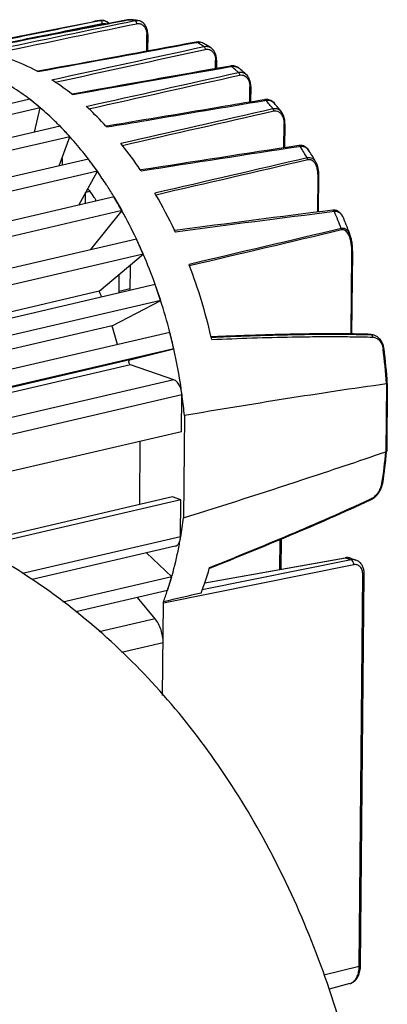
# Model space of a CAD drawing. Units: millimetres. Extents: x 25258 to 26568, y -9655 to -8765.
# Drawn here: x 26341 to 26385, y -9373 to -9257 of the extents above; entities that cross this region are included whole.
import ezdxf

# ---------------------------------------------------------------- set-up
doc = ezdxf.new("R2010")
doc.units = ezdxf.units.MM
doc.header["$LTSCALE"] = 20

msp = doc.modelspace()

# ---------------------------------------------------------------- linework, layer by layer
at = {"color": 7, "linetype": 'Continuous'}
for p, q in [((26346.458, -9257.83), (26349.779, -9257.171)), ((26346.465, -9257.87), (26349.797, -9257.202)), ((26346.544, -9258.266), (26350.867, -9257.399)), ((26350.893, -9257.534), (26346.743, -9258.339)), ((26349.779, -9257.171), (26349.791, -9257.169)), ((26349.779, -9257.171), (26349.792, -9257.169)), ((26349.797, -9257.202), (26350.616, -9257.038)), ((26350.181, -9257.101), (26350.204, -9257.098)), ((26350.616, -9257.038), (26350.693, -9257.025)), ((26350.693, -9257.025), (26350.693, -9257.025)), ((26353.855, -9256.96), (26350.893, -9257.534)), ((26353.855, -9256.96), (26353.886, -9256.958)), ((26353.855, -9256.96), (26353.855, -9256.96)), ((26353.856, -9256.964), (26353.886, -9256.958)), ((26353.886, -9256.958), (26354.215, -9256.939)), ((26353.908, -9257.215), (26354.722, -9257.046)), ((26354.215, -9256.939), (26354.216, -9256.939)), ((26354.722, -9257.046), (26355.09, -9257.029)), ((26355.09, -9257.029), (26355.095, -9257.03)), ((26339.889, -9259.132), (26346.458, -9257.83)), ((26346.743, -9258.339), (26346.565, -9258.374)), ((26356.145, -9260.66), (26356.163, -9258.755)), ((26356.263, -9258.692), (26356.245, -9260.642)), ((26361.981, -9259.589), (26361.982, -9259.588)), ((26361.982, -9259.588), (26362.072, -9259.608)), ((26361.988, -9259.623), (26362.072, -9259.608)), ((26362.856, -9259.731), (26362.857, -9259.732)), ((26363.686, -9260.225), (26363.688, -9260.227)), ((26364.274, -9262.722), (26364.282, -9261.783)), ((26364.383, -9261.719), (26364.374, -9262.704)), ((26343.231, -9263.033), (26343.202, -9263.017)), ((26343.275, -9263.028), (26343.231, -9263.036)), ((26343.281, -9263.06), (26343.231, -9263.033)), ((26366.031, -9262.411), (26366.031, -9262.411)), ((26366.042, -9262.472), (26366.151, -9262.453)), ((26367.072, -9262.688), (26367.075, -9262.691)), ((26367.887, -9263.395), (26367.889, -9263.397)), ((26347.299, -9265.727), (26347.268, -9265.702)), ((26347.351, -9265.719), (26347.299, -9265.728)), ((26347.361, -9265.776), (26347.299, -9265.727)), ((26368.311, -9266.675), (26368.327, -9264.898)), ((26368.428, -9264.834), (26368.411, -9266.659)), ((26342.342, -9266.338), (26265.892, -9284.165)), ((26342.328, -9266.34), (26342.303, -9266.321)), ((26343.569, -9267.328), (26342.342, -9266.338)), ((26370.071, -9266.381), (26370.071, -9266.381)), ((26370.087, -9266.475), (26370.219, -9266.453)), ((26371.232, -9266.82), (26371.232, -9266.82)), ((26343.569, -9267.328), (26267.12, -9285.155)), ((26342.899, -9270.222), (26343.569, -9267.328)), ((26343.568, -9267.339), (26343.538, -9267.315)), ((26372.034, -9267.78), (26372.034, -9267.78)), ((26372.461, -9269.218), (26372.435, -9272.054)), ((26345.92, -9269.518), (26269.471, -9287.345)), ((26347.076, -9270.748), (26345.92, -9269.518)), ((26351.356, -9269.525), (26351.328, -9269.493)), ((26351.415, -9269.516), (26351.356, -9269.526)), ((26372.335, -9272.07), (26372.361, -9269.281)), ((26347.076, -9270.748), (26270.626, -9288.575)), ((26345.795, -9274.194), (26347.076, -9270.748)), ((26347.073, -9270.759), (26347.047, -9270.73)), ((26374.099, -9271.798), (26374.098, -9271.799)), ((26374.274, -9271.913), (26374.12, -9271.937)), ((26375.346, -9272.452), (26375.345, -9272.45)), ((26349.26, -9273.386), (26272.811, -9291.213)), ((26346.161, -9273.602), (26346.157, -9274.109)), ((26350.319, -9274.829), (26349.26, -9273.386)), ((26376.136, -9273.768), (26376.135, -9273.766)), ((26350.319, -9274.829), (26273.869, -9292.657)), ((26348.118, -9278.829), (26350.319, -9274.829)), ((26350.315, -9274.84), (26350.294, -9274.81)), ((26355.404, -9274.688), (26355.381, -9274.653)), ((26355.466, -9274.679), (26355.403, -9274.689)), ((26376.338, -9279.645), (26376.378, -9275.368)), ((26376.439, -9279.632), (26376.479, -9275.305)), ((26348.895, -9278.648), (26348.907, -9277.358)), ((26349.475, -9277.226), (26348.907, -9277.358)), ((26352.289, -9277.857), (26275.839, -9295.684)), ((26353.227, -9279.483), (26352.289, -9277.857)), ((26353.227, -9279.483), (26276.778, -9297.31)), ((26349.555, -9284.089), (26353.227, -9279.483)), ((26353.223, -9279.492), (26353.208, -9279.465)), ((26378.109, -9279.419), (26378.109, -9279.419)), ((26379.409, -9280.422), (26379.409, -9280.422)), ((26359.441, -9281.838), (26359.424, -9281.803)), ((26359.5, -9281.832), (26359.439, -9281.84)), ((26354.939, -9282.833), (26278.49, -9300.661)), ((26355.737, -9284.605), (26354.939, -9282.833)), ((26380.186, -9282.408), (26380.186, -9282.407)), ((26355.737, -9284.605), (26279.287, -9302.432)), ((26350.536, -9289.002), (26355.737, -9284.605)), ((26355.731, -9284.613), (26355.723, -9284.593)), ((26380.278, -9294.062), (26380.368, -9284.438)), ((26380.378, -9294.062), (26380.468, -9284.375)), ((26354.192, -9286.189), (26354.167, -9288.902)), ((26352.873, -9289.015), (26352.891, -9287.011)), ((26350.536, -9289.002), (26280.42, -9305.353)), ((26357.153, -9288.206), (26280.704, -9306.033)), ((26354.169, -9288.712), (26352.873, -9289.015)), ((26357.792, -9290.085), (26357.153, -9288.206)), ((26357.792, -9290.085), (26281.343, -9307.912)), ((26352.044, -9293.089), (26357.792, -9290.085)), ((26352.044, -9293.089), (26281.756, -9309.479)), ((26358.882, -9293.856), (26282.433, -9311.683)), ((26359.349, -9295.801), (26358.882, -9293.856)), ((26363.755, -9294.407), (26363.732, -9294.309)), ((26369.982, -9294.163), (26370.306, -9294.154)), ((26376.463, -9294.038), (26376.82, -9294.036)), ((26382.213, -9294.075), (26382.332, -9294.077)), ((26382.316, -9294.076), (26382.317, -9294.076)), ((26382.316, -9294.115), (26382.479, -9294.119)), ((26382.483, -9294.091), (26382.317, -9294.076)), ((26382.317, -9294.076), (26382.48, -9294.09)), ((26382.332, -9294.077), (26382.482, -9294.1)), ((26382.479, -9294.119), (26382.632, -9294.122)), ((26382.48, -9294.09), (26382.483, -9294.09)), ((26382.633, -9294.113), (26382.48, -9294.09)), ((26382.482, -9294.1), (26382.632, -9294.122)), ((26382.632, -9294.122), (26382.779, -9294.135)), ((26382.779, -9294.135), (26382.633, -9294.113)), ((26382.779, -9294.135), (26382.78, -9294.135)), ((26359.349, -9295.801), (26282.899, -9313.628)), ((26354.169, -9297.098), (26359.349, -9295.801)), ((26384.169, -9295.814), (26384.165, -9295.784)), ((26354.169, -9297.098), (26282.85, -9313.729)), ((26354.236, -9297.677), (26282.971, -9314.296)), ((26359.332, -9299.454), (26354.236, -9297.677)), ((26359.332, -9299.454), (26310.259, -9310.897)), ((26384.456, -9299.948), (26384.382, -9307.948)), ((26384.455, -9299.899), (26384.458, -9299.948)), ((26384.559, -9299.89), (26384.485, -9307.879)), ((26384.559, -9299.89), (26384.559, -9299.889)), ((26360.285, -9301.228), (26315.091, -9311.767)), ((26360.245, -9305.586), (26360.285, -9301.228)), ((26360.593, -9303.685), (26360.481, -9315.765)), ((26360.245, -9305.586), (26323.954, -9314.049)), ((26355.315, -9314.203), (26355.384, -9306.72)), ((26384.478, -9307.958), (26384.484, -9307.882)), ((26384.484, -9307.882), (26384.485, -9307.879)), ((26383.915, -9311.768), (26383.929, -9311.679)), ((26384.016, -9311.691), (26384.016, -9311.691)), ((26359.203, -9313.297), (26335.474, -9318.83)), ((26360.17, -9313.634), (26359.203, -9313.297)), ((26360.17, -9313.634), (26336.163, -9319.232)), ((26360.13, -9317.992), (26360.17, -9313.634)), ((26382.519, -9313.558), (26382.625, -9313.508)), ((26382.559, -9313.644), (26382.559, -9313.644)), ((26360.13, -9317.992), (26341.491, -9322.339)), ((26359.503, -9319.116), (26342.607, -9323.056)), ((26371.872, -9321.843), (26371.905, -9318.304)), ((26372.006, -9318.261), (26371.973, -9321.825)), ((26359.099, -9322.734), (26356.132, -9319.902)), ((26380.592, -9321.298), (26358.124, -9325.828)), ((26380.278, -9320.706), (26362.703, -9324.25)), ((26362.993, -9323.44), (26379.631, -9320.48)), ((26362.999, -9323.421), (26379.568, -9320.474)), ((26379.568, -9320.474), (26379.631, -9320.48)), ((26379.631, -9320.48), (26380.278, -9320.706)), ((26380.228, -9320.522), (26380.855, -9320.741)), ((26380.857, -9320.741), (26380.855, -9320.741)), ((26363.53, -9321.755), (26363.543, -9321.711)), ((26363.542, -9321.711), (26363.601, -9321.688)), ((26381.231, -9368.758), (26381.661, -9322.467)), ((26381.399, -9368.652), (26381.829, -9322.362)), ((26359.099, -9322.734), (26346.226, -9325.735)), ((26358.599, -9324.342), (26359.099, -9322.734)), ((26358.599, -9324.342), (26347.759, -9326.87)), ((26358.576, -9324.381), (26358.585, -9324.356)), ((26357.137, -9327.69), (26355.063, -9325.166)), ((26358.023, -9336.734), (26358.124, -9325.828)), ((26357.137, -9327.69), (26350.536, -9329.23)), ((26358.081, -9330.516), (26353.18, -9331.659)), ((26381.231, -9368.758), (26377.064, -9369.784)), ((26380.148, -9370.753), (26377.683, -9371.415))]:
    msp.add_line(p, q, dxfattribs=at)
for centre, radius, start, end in [((26352.813, -9273.219), 16.332, 98.70516, 100.66608), ((26352.573, -9272.006), 15.095, 99.11574, 100.61558), ((26352.582, -9272.062), 15.152, 97.45276, 99.02933), ((26352.82, -9273.265), 16.379, 97.735, 98.70544), ((26352.824, -9273.291), 16.405, 97.46249, 97.73517), ((26350.854, -9258.245), 1.23, 89.13068, 97.4868), ((26350.854, -9258.188), 1.173, 82.9501, 89.10343), ((26354.127, -9258.361), 1.428, 99.72875, 100.97498), ((26352.584, -9273.452), 16.545, 84.03576, 85.48678), ((26352.829, -9274.513), 17.629, 84.93265, 85.48651), ((26352.557, -9273.707), 16.801, 82.59937, 84.0356), ((26352.817, -9274.647), 17.763, 83.82574, 84.93191), ((26352.796, -9274.841), 17.959, 82.64567, 83.82552), ((26354.051, -9258.736), 2.112, 359.47428, 0.96076), ((26362.237, -9260.978), 1.412, 96.78726, 100.40686), ((26362.229, -9260.905), 1.339, 88.85949, 96.82043), ((26349.655, -9281.461), 25.135, 59.29709, 60.3951), ((26362.308, -9260.706), 1.12, 75.51129, 84.91276), ((26349.411, -9281.874), 25.615, 58.73534, 59.29875), ((26362.311, -9260.686), 1.1, 60.31228, 75.43663), ((26350.095, -9282.096), 25.749, 59.78629, 60.29193), ((26349.989, -9282.279), 25.961, 59.50945, 59.7866), ((26349.76, -9282.665), 26.41, 58.17029, 59.50639), ((26349.244, -9282.149), 25.936, 58.21893, 58.73544), ((26362.148, -9261.763), 2.135, 359.474, 0.94464), ((26366.266, -9263.733), 1.342, 93.55992, 100.06733), ((26345.516, -9287.246), 32.257, 48.71608, 50.22957), ((26344.916, -9287.935), 33.171, 48.30322, 48.72298), ((26366.377, -9263.504), 1.071, 61.01789, 62.44522), ((26346.216, -9287.555), 32.455, 49.58823, 50.01349), ((26345.669, -9288.192), 33.295, 48.1397, 49.58225), ((26330.234, -9286.984), 27.253, 56.71356, 57.37084), ((26328.953, -9288.864), 29.528, 51.66434, 56.63634), ((26324.727, -9289.331), 28.955, 52.6256, 57.62714), ((26365.966, -9264.876), 2.362, 359.47267, 0.80874), ((26323.669, -9290.736), 30.714, 51.93415, 52.58941), ((26322.864, -9291.751), 32.009, 49.7672, 51.91953), ((26339.321, -9293.396), 40.996, 39.29709, 41.08863), ((26339.757, -9293.915), 41.531, 38.99758, 40.72372), ((26325.688, -9292.799), 34.643, 47.19736, 47.69696), ((26323.761, -9294.814), 37.431, 42.56849, 47.12822), ((26371.166, -9268.707), 1.071, 40.29444, 46.44554), ((26369.506, -9269.255), 2.855, 359.46993, 0.5852), ((26319.077, -9295.875), 37.611, 44.2819, 44.48196), ((26318.017, -9296.892), 39.079, 42.02624, 44.26481), ((26322.286, -9296.189), 39.447, 42.36998, 42.52871), ((26316.781, -9298.008), 40.745, 40.96435, 41.97225), ((26314.808, -9299.685), 43.334, 37.51057, 40.9285), ((26319.263, -9298.776), 43.427, 38.51601, 38.88015), ((26316.766, -9300.7), 46.578, 34.00117, 38.45407), ((27423.951, -16123.427), 6931.595, 98.7114862, 98.867327), ((27409.151, -16046.278), 6852.954, 98.6868695, 98.8445037), ((26330.098, -9299.935), 52.314, 30.66126, 32.388), ((26332.205, -9299.254), 50.789, 30.12194, 31.85402), ((26313.559, -9300.655), 44.916, 37.3785, 37.52219), ((26312.289, -9301.61), 46.504, 35.19016, 37.36332), ((26310.154, -9303.104), 49.11, 32.88942, 35.13636), ((26314.923, -9301.963), 48.813, 33.79787, 33.97105), ((26372.371, -9275.331), 4.007, 359.46503, 0.27044), ((26349.16, -9277.172), 0.193, 97.49051, 103.21228), ((26312.274, -9302.761), 45.122, 33.39909, 34.58321), ((26309.184, -9303.736), 50.268, 32.6736, 32.89406), ((26308.212, -9304.352), 51.419, 31.01963, 32.66657), ((26306.378, -9305.445), 53.554, 29.02057, 31.01122), ((26311.433, -9304.149), 52.932, 30.07745, 30.33121), ((26308.671, -9305.686), 56.092, 25.19976, 30.02177), ((26303.555, -9306.978), 56.766, 25.17782, 28.96039), ((26736.253, -12114.845), 2857.955, 97.198919, 97.575117), ((26730.942, -12087.349), 2829.813, 97.158462, 97.541925), ((26378.229, -9280.366), 0.954, 84.21117, 97.18962), ((26323.624, -9303.111), 59.526, 21.19044, 23.27098), ((26378.228, -9280.372), 0.96, 73.41899, 84.21195), ((26324.58, -9303.036), 59.31, 20.35311, 22.41354), ((26306.787, -9306.591), 58.182, 24.98455, 25.17867), ((26301.832, -9307.798), 58.674, 24.42444, 25.18694), ((26301.388, -9308.001), 59.162, 24.17222, 24.42516), ((26300.928, -9308.206), 59.666, 23.31342, 24.17139), ((26299.176, -9308.94), 61.565, 19.68609, 23.27543), ((26372.214, -9284.362), 8.154, 359.46761, 359.89484), ((26303.738, -9307.896), 61.499, 20.85623, 21.01653), ((26301.633, -9308.641), 63.732, 12.99555, 20.80862), ((26309.008, -9306.608), 45.106, 22.0385, 22.97421), ((26297.635, -9309.494), 63.203, 17.88951, 19.68818), ((26296.715, -9309.786), 64.169, 14.37472, 17.88464), ((26306.539, -9307.497), 47.731, 14.80395, 17.56861), ((26296.326, -9309.887), 64.57, 12.59814, 14.37627), ((26380.074, -9641.799), 347.783, 91.66282, 92.6909), ((26301.124, -9308.769), 64.256, 12.64521, 12.91524), ((26378.844, -9586.071), 292.042, 90.46709, 91.67531), ((26382.58, -9295.447), 1.327, 77.30275, 81.30363), ((26382.573, -9295.478), 1.359, 68.59239, 77.28063), ((26296.793, -9309.791), 64.094, 8.37718, 12.60562), ((26323.753, -9303.693), 60.821, 3.57667, 7.43146), ((26324.46, -9303.587), 60.213, 3.52101, 7.41723), ((26297.42, -9309.696), 63.459, 7.66361, 8.37467), ((26297.655, -9309.664), 63.223, 7.44923, 7.66332), ((26298.523, -9309.557), 62.348, 5.40439, 7.4552), ((26169.284, -8685.189), 658.86, 288.154454, 289.054623), ((26336.219, -9303.971), 48.328, 350.82253, 355.2805), ((26336.504, -9303.92), 48.144, 350.71124, 355.18891), ((26001.341, -8170.459), 1200.294, 287.410155, 288.116434), ((26381.621, -9311.287), 2.429, 341.91784, 348.12394), ((26381.799, -9311.327), 2.247, 348.18495, 350.67001), ((26381.698, -9311.791), 2.043, 294.93363, 298.35698), ((26381.62, -9311.648), 2.206, 298.35779, 303.57665), ((26312.75, -9309.996), 48.079, 350.40324, 353.10839), ((26314.377, -9310.266), 46.43, 349.72613, 350.39703), ((26315.375, -9310.448), 45.415, 348.81499, 349.72787), ((26318.637, -9311.142), 42.08, 344.2368, 348.88032), ((26379.818, -9321.878), 1.426, 97.57541, 100.08828), ((26379.809, -9321.806), 1.354, 88.68131, 97.62537), ((26320.755, -9311.723), 39.884, 343.97441, 344.21344), ((26328.315, -9311.51), 36.675, 339.01638, 343.77911), ((26325.623, -9310.676), 39.494, 343.77392, 343.92224), ((26379.561, -9322.339), 2.268, 359.42969, 6.05964), ((26322.245, -9312.165), 38.33, 341.45523, 343.99443), ((26324.457, -9312.914), 35.995, 339.22504, 341.4228), ((26498.294, -9916.558), 607.278, 102.915575, 103.346402), ((26377.904, -9368.62), 3.495, 357.37512, 359.47171)]:
    msp.add_arc(centre, radius, start, end, dxfattribs=at)
msp.add_ellipse((26357.802, -9325.717), major_axis=(-0.113, 0.487), ratio=0.6197534, start_param=-1.9432056, end_param=-1.6418207, dxfattribs=at)
for points in [[(26336.75, -9260.783), (26342.469, -9259.592), (26348.188, -9258.402), (26353.908, -9257.215)], [(26337.694, -9260.993), (26343.442, -9259.796), (26349.191, -9258.6), (26354.94, -9257.407)], [(26346.565, -9258.378), (26348.995, -9257.906), (26351.426, -9257.435), (26353.856, -9256.964)], [(26346.565, -9258.374), (26342.741, -9259.116), (26338.917, -9259.858), (26335.094, -9260.6)], [(26335.094, -9260.604), (26338.918, -9259.862), (26342.742, -9259.12), (26346.565, -9258.378)], [(26339.9, -9259.188), (26342.088, -9258.748), (26344.276, -9258.309), (26346.465, -9257.87)], [(26339.979, -9259.584), (26342.168, -9259.144), (26344.356, -9258.705), (26346.544, -9258.266)], [(26361.981, -9259.588), (26355.746, -9260.733), (26349.51, -9261.879), (26343.275, -9263.028)], [(26343.281, -9263.06), (26349.516, -9261.912), (26355.752, -9260.767), (26361.988, -9259.623)], [(26344.929, -9264.032), (26350.921, -9262.721), (26356.912, -9261.411), (26362.904, -9260.102)], [(26345.348, -9264.311), (26351.252, -9263.019), (26357.156, -9261.729), (26363.06, -9260.44)], [(26366.031, -9262.411), (26359.804, -9263.511), (26353.577, -9264.614), (26347.351, -9265.719)], [(26347.361, -9265.776), (26353.587, -9264.672), (26359.814, -9263.57), (26366.042, -9262.472)], [(26349.005, -9267.178), (26354.997, -9265.84), (26360.989, -9264.503), (26366.981, -9263.167)], [(26366.896, -9262.567), (26366.958, -9262.601), (26367.017, -9262.642), (26367.072, -9262.688)], [(26349.297, -9267.453), (26355.233, -9266.128), (26361.169, -9264.805), (26367.106, -9263.482)], [(26353.069, -9271.518), (26359.062, -9270.155), (26365.054, -9268.793), (26371.046, -9267.432)], [(26353.269, -9271.773), (26359.226, -9270.42), (26365.183, -9269.067), (26371.14, -9267.714)], [(26374.333, -9271.787), (26374.255, -9271.783), (26374.176, -9271.787), (26374.099, -9271.799)], [(26375.098, -9273.257), (26369.105, -9274.644), (26363.112, -9276.031), (26357.119, -9277.419)], [(26375.161, -9273.495), (26369.188, -9274.876), (26363.216, -9276.258), (26357.244, -9277.64)], [(26379.126, -9281.594), (26373.132, -9283.009), (26367.139, -9284.424), (26361.146, -9285.84)], [(26379.158, -9281.768), (26373.173, -9283.18), (26367.189, -9284.593), (26361.205, -9286.006)]]:
    msp.add_open_spline(points, degree=3, dxfattribs=at)
for points, knots in [([(26350.616, -9257.038), (26350.648, -9257.034), (26350.722, -9257.054), (26350.771, -9257.107), (26350.793, -9257.139)], [0, 0, 0, 0, 0.4507903, 1, 1, 1, 1]), ([(26350.693, -9257.025), (26350.719, -9257.022), (26350.82, -9257.012), (26350.922, -9257.016), (26350.997, -9257.028)], [0, 0, 0, 0, 0.2534642, 1, 1, 1, 1]), ([(26350.793, -9257.139), (26350.799, -9257.147), (26350.823, -9257.186), (26350.84, -9257.228), (26350.85, -9257.261)], [0, 0, 0, 0, 0.2404842, 1, 1, 1, 1]), ([(26350.85, -9257.261), (26350.859, -9257.295), (26350.867, -9257.341), (26350.867, -9257.388), (26350.867, -9257.399)], [0, 0, 0, 0, 0.7549599, 1, 1, 1, 1]), ([(26350.867, -9257.399), (26350.948, -9257.383), (26351.113, -9257.371), (26351.275, -9257.406), (26351.35, -9257.433)], [0, 0, 0, 0, 0.508112, 1, 1, 1, 1]), ([(26350.997, -9257.028), (26351.12, -9257.046), (26351.364, -9257.131), (26351.564, -9257.293), (26351.651, -9257.387)], [0, 0, 0, 0, 0.4906823, 1, 1, 1, 1]), ([(26351.693, -9257.368), (26351.599, -9257.276), (26351.384, -9257.118), (26351.128, -9257.04), (26350.998, -9257.024)], [0, 0, 0, 0, 0.5019847, 1, 1, 1, 1]), ([(26354.215, -9256.939), (26354.188, -9256.936), (26354.078, -9256.931), (26353.967, -9256.94), (26353.886, -9256.954)], [0, 0, 0, 0, 0.2483532, 1, 1, 1, 1]), ([(26354.722, -9257.046), (26354.763, -9257.051), (26354.85, -9257.106), (26354.896, -9257.191), (26354.914, -9257.24)], [0, 0, 0, 0, 0.4437875, 1, 1, 1, 1]), ([(26354.914, -9257.24), (26354.928, -9257.28), (26354.94, -9257.337), (26354.941, -9257.393), (26354.94, -9257.407)], [0, 0, 0, 0, 0.7551246, 1, 1, 1, 1]), ([(26354.94, -9257.407), (26355.071, -9257.38), (26355.347, -9257.377), (26355.722, -9257.565), (26355.996, -9257.907), (26356.094, -9258.193), (26356.125, -9258.346)], [0, 0, 0, 0, 0.2380951, 0.4715493, 0.7217226, 1, 1, 1, 1]), ([(26356.247, -9258.391), (26356.226, -9258.22), (26356.148, -9257.891), (26355.902, -9257.46), (26355.54, -9257.148), (26355.241, -9257.048), (26355.09, -9257.029)], [0, 0, 0, 0, 0.2686416, 0.5213536, 0.7626565, 1, 1, 1, 1]), ([(26356.125, -9258.346), (26356.131, -9258.375), (26356.151, -9258.492), (26356.161, -9258.611), (26356.163, -9258.7)], [0, 0, 0, 0, 0.244839, 1, 1, 1, 1]), ([(26356.263, -9258.692), (26356.263, -9258.706), (26356.239, -9258.728), (26356.203, -9258.744), (26356.177, -9258.751), (26356.163, -9258.755)], [0, 0, 0, 0, 0.3556753, 0.6427222, 1, 1, 1, 1]), ([(26356.263, -9258.692), (26356.264, -9258.666), (26356.263, -9258.566), (26356.256, -9258.465), (26356.247, -9258.391)], [0, 0, 0, 0, 0.2525425, 1, 1, 1, 1]), ([(26362.072, -9259.608), (26362.1, -9259.602), (26362.211, -9259.586), (26362.324, -9259.583), (26362.407, -9259.591)], [0, 0, 0, 0, 0.254831, 1, 1, 1, 1]), ([(26362.857, -9259.732), (26362.766, -9259.68), (26362.571, -9259.598), (26362.361, -9259.568), (26362.256, -9259.566)], [0, 0, 0, 0, 0.4985606, 1, 1, 1, 1]), ([(26343.202, -9263.017), (26342.21, -9262.487), (26340.205, -9261.585), (26338.079, -9261.013), (26337.03, -9260.83)], [0, 0, 0, 0, 0.5135329, 1, 1, 1, 1]), ([(26362.904, -9260.102), (26363.038, -9260.073), (26363.314, -9260.059), (26363.573, -9260.156), (26363.686, -9260.225)], [0, 0, 0, 0, 0.509306, 1, 1, 1, 1]), ([(26362.904, -9260.102), (26362.955, -9260.132), (26363.036, -9260.243), (26363.062, -9260.371), (26363.06, -9260.44)], [0, 0, 0, 0, 0.4673241, 1, 1, 1, 1]), ([(26363.06, -9260.44), (26363.191, -9260.411), (26363.466, -9260.405), (26363.842, -9260.59), (26364.116, -9260.933), (26364.213, -9261.218), (26364.244, -9261.371)], [0, 0, 0, 0, 0.2384046, 0.471719, 0.7217534, 1, 1, 1, 1]), ([(26364.367, -9261.422), (26364.339, -9261.179), (26364.235, -9260.82), (26363.958, -9260.432), (26363.781, -9260.284), (26363.685, -9260.225)], [0, 0, 0, 0, 0.5184976, 0.7628811, 1, 1, 1, 1]), ([(26364.244, -9261.371), (26364.25, -9261.4), (26364.271, -9261.518), (26364.281, -9261.637), (26364.282, -9261.728)], [0, 0, 0, 0, 0.2448236, 1, 1, 1, 1]), ([(26364.383, -9261.72), (26364.383, -9261.734), (26364.359, -9261.756), (26364.323, -9261.771), (26364.297, -9261.779), (26364.282, -9261.783)], [0, 0, 0, 0, 0.3556768, 0.6427234, 1, 1, 1, 1]), ([(26364.383, -9261.72), (26364.383, -9261.694), (26364.383, -9261.595), (26364.376, -9261.496), (26364.367, -9261.422)], [0, 0, 0, 0, 0.2524893, 1, 1, 1, 1]), ([(26366.031, -9262.411), (26366.051, -9262.408), (26366.096, -9262.413), (26366.134, -9262.437), (26366.151, -9262.453)], [0, 0, 0, 0, 0.4667578, 1, 1, 1, 1]), ([(26366.151, -9262.453), (26366.275, -9262.43), (26366.526, -9262.422), (26366.766, -9262.498), (26366.873, -9262.554)], [0, 0, 0, 0, 0.5099624, 1, 1, 1, 1]), ([(26367.076, -9262.691), (26366.954, -9262.588), (26366.669, -9262.424), (26366.342, -9262.383), (26366.182, -9262.393)], [0, 0, 0, 0, 0.4987858, 1, 1, 1, 1]), ([(26366.981, -9263.167), (26367.063, -9263.149), (26367.227, -9263.13), (26367.471, -9263.16), (26367.696, -9263.248), (26367.827, -9263.341), (26367.887, -9263.395)], [0, 0, 0, 0, 0.2592723, 0.5079201, 0.7522871, 1, 1, 1, 1]), ([(26366.981, -9263.167), (26367.001, -9263.185), (26367.076, -9263.273), (26367.108, -9263.393), (26367.106, -9263.482)], [0, 0, 0, 0, 0.2304294, 1, 1, 1, 1]), ([(26368.41, -9264.502), (26368.384, -9264.289), (26368.28, -9263.882), (26368.038, -9263.531), (26367.89, -9263.397)], [0, 0, 0, 0, 0.5178345, 1, 1, 1, 1]), ([(26367.106, -9263.482), (26367.209, -9263.459), (26367.42, -9263.446), (26367.622, -9263.512), (26367.712, -9263.561)], [0, 0, 0, 0, 0.5082054, 1, 1, 1, 1]), ([(26367.712, -9263.561), (26367.735, -9263.573), (26367.829, -9263.63), (26367.911, -9263.703), (26367.966, -9263.765)], [0, 0, 0, 0, 0.245349, 1, 1, 1, 1]), ([(26367.966, -9263.765), (26368.006, -9263.809), (26368.161, -9264.015), (26368.25, -9264.264), (26368.288, -9264.456)], [0, 0, 0, 0, 0.2350363, 1, 1, 1, 1]), ([(26368.288, -9264.456), (26368.294, -9264.488), (26368.316, -9264.615), (26368.326, -9264.745), (26368.327, -9264.843)], [0, 0, 0, 0, 0.2449284, 1, 1, 1, 1]), ([(26368.428, -9264.835), (26368.428, -9264.806), (26368.428, -9264.695), (26368.42, -9264.584), (26368.41, -9264.502)], [0, 0, 0, 0, 0.2526162, 1, 1, 1, 1]), ([(26368.428, -9264.835), (26368.428, -9264.849), (26368.404, -9264.871), (26368.368, -9264.886), (26368.342, -9264.894), (26368.327, -9264.898)], [0, 0, 0, 0, 0.355675, 0.6427219, 1, 1, 1, 1]), ([(26370.071, -9266.38), (26368.516, -9266.641), (26362.297, -9267.682), (26356.079, -9268.729), (26351.415, -9269.516)], [0, 0, 0, 0, 0.2499698, 1, 1, 1, 1]), ([(26351.43, -9269.605), (26352.985, -9269.343), (26359.203, -9268.296), (26365.422, -9267.254), (26370.087, -9266.475)], [0, 0, 0, 0, 0.2500295, 1, 1, 1, 1]), ([(26370.318, -9266.364), (26370.256, -9266.362), (26370.173, -9266.365), (26370.092, -9266.377), (26370.071, -9266.381)], [0, 0, 0, 0, 0.7479622, 1, 1, 1, 1]), ([(26370.071, -9266.381), (26370.097, -9266.376), (26370.157, -9266.389), (26370.2, -9266.429), (26370.219, -9266.453)], [0, 0, 0, 0, 0.4537296, 1, 1, 1, 1]), ([(26370.219, -9266.453), (26370.348, -9266.431), (26370.61, -9266.428), (26370.854, -9266.522), (26370.961, -9266.587)], [0, 0, 0, 0, 0.5103943, 1, 1, 1, 1]), ([(26371.232, -9266.82), (26371.118, -9266.688), (26370.841, -9266.46), (26370.491, -9266.369), (26370.318, -9266.364)], [0, 0, 0, 0, 0.5010132, 1, 1, 1, 1]), ([(26370.961, -9266.587), (26370.986, -9266.603), (26371.085, -9266.669), (26371.173, -9266.752), (26371.232, -9266.82)], [0, 0, 0, 0, 0.2469786, 1, 1, 1, 1]), ([(26345.911, -9269.522), (26345.721, -9269.328), (26344.965, -9268.575), (26344.175, -9267.854), (26343.568, -9267.339)], [0, 0, 0, 0, 0.2542533, 1, 1, 1, 1]), ([(26371.046, -9267.432), (26371.139, -9267.411), (26371.327, -9267.393), (26371.601, -9267.447), (26371.844, -9267.579), (26371.975, -9267.708), (26372.034, -9267.78)], [0, 0, 0, 0, 0.2586234, 0.5046898, 0.7484381, 1, 1, 1, 1]), ([(26371.046, -9267.432), (26371.062, -9267.45), (26371.117, -9267.534), (26371.142, -9267.638), (26371.14, -9267.714)], [0, 0, 0, 0, 0.2383467, 1, 1, 1, 1]), ([(26371.14, -9267.714), (26371.24, -9267.691), (26371.447, -9267.68), (26371.642, -9267.749), (26371.728, -9267.799)], [0, 0, 0, 0, 0.5079104, 1, 1, 1, 1]), ([(26371.728, -9267.799), (26371.744, -9267.808), (26371.806, -9267.846), (26371.864, -9267.892), (26371.904, -9267.93)], [0, 0, 0, 0, 0.246892, 1, 1, 1, 1]), ([(26371.983, -9268.014), (26372.114, -9268.168), (26372.305, -9268.568), (26372.358, -9268.999), (26372.361, -9269.225)], [0, 0, 0, 0, 0.4713997, 1, 1, 1, 1]), ([(26372.461, -9269.218), (26372.463, -9269.083), (26372.437, -9268.581), (26372.267, -9268.068), (26372.034, -9267.78)], [0, 0, 0, 0, 0.2663341, 1, 1, 1, 1]), ([(26372.461, -9269.218), (26372.461, -9269.232), (26372.437, -9269.254), (26372.401, -9269.27), (26372.375, -9269.277), (26372.361, -9269.281)], [0, 0, 0, 0, 0.3556932, 0.642737, 1, 1, 1, 1]), ([(26374.274, -9271.913), (26374.263, -9271.895), (26374.239, -9271.861), (26374.186, -9271.811), (26374.131, -9271.794), (26374.099, -9271.799)], [0, 0, 0, 0, 0.2948648, 0.5603528, 1, 1, 1, 1]), ([(26375.225, -9272.285), (26375.168, -9272.217), (26375.04, -9272.093), (26374.809, -9271.959), (26374.547, -9271.892), (26374.364, -9271.899), (26374.274, -9271.913)], [0, 0, 0, 0, 0.2503881, 0.4952019, 0.7421889, 1, 1, 1, 1]), ([(26375.346, -9272.452), (26375.235, -9272.274), (26375.02, -9272.03), (26374.646, -9271.835), (26374.438, -9271.793), (26374.333, -9271.787)], [0, 0, 0, 0, 0.5008489, 0.7493278, 1, 1, 1, 1]), ([(26375.345, -9272.45), (26375.336, -9272.435), (26375.299, -9272.378), (26375.258, -9272.324), (26375.225, -9272.285)], [0, 0, 0, 0, 0.2530623, 1, 1, 1, 1]), ([(26346.133, -9273.298), (26346.138, -9273.324), (26346.155, -9273.424), (26346.162, -9273.526), (26346.161, -9273.602)], [0, 0, 0, 0, 0.2541496, 1, 1, 1, 1]), ([(26376.135, -9273.766), (26376.082, -9273.674), (26375.958, -9273.504), (26375.711, -9273.313), (26375.411, -9273.219), (26375.201, -9273.234), (26375.098, -9273.257)], [0, 0, 0, 0, 0.2577954, 0.5023034, 0.7444493, 1, 1, 1, 1]), ([(26375.161, -9273.495), (26375.162, -9273.433), (26375.145, -9273.349), (26375.108, -9273.275), (26375.098, -9273.257)], [0, 0, 0, 0, 0.7544307, 1, 1, 1, 1]), ([(26375.987, -9273.849), (26375.893, -9273.721), (26375.709, -9273.551), (26375.399, -9273.465), (26375.239, -9273.477), (26375.161, -9273.495)], [0, 0, 0, 0, 0.5032111, 0.7472928, 1, 1, 1, 1]), ([(26376.378, -9275.312), (26376.377, -9275.043), (26376.336, -9274.646), (26376.176, -9274.159), (26376.057, -9273.944), (26375.987, -9273.849)], [0, 0, 0, 0, 0.5247174, 0.7698876, 1, 1, 1, 1]), ([(26376.479, -9275.305), (26376.481, -9275.032), (26376.438, -9274.501), (26376.264, -9273.99), (26376.136, -9273.768)], [0, 0, 0, 0, 0.5162906, 1, 1, 1, 1]), ([(26376.378, -9275.368), (26376.392, -9275.365), (26376.418, -9275.357), (26376.454, -9275.341), (26376.479, -9275.32), (26376.479, -9275.305)], [0, 0, 0, 0, 0.3572673, 0.644312, 1, 1, 1, 1]), ([(26349.135, -9276.98), (26349.186, -9276.973), (26349.272, -9276.999), (26349.362, -9277.072), (26349.404, -9277.122), (26349.423, -9277.15)], [0, 0, 0, 0, 0.4430475, 0.7075489, 1, 1, 1, 1]), ([(26349.945, -9277.923), (26349.966, -9277.955), (26350.047, -9278.092), (26350.105, -9278.242), (26350.135, -9278.359)], [0, 0, 0, 0, 0.2407597, 1, 1, 1, 1]), ([(26378.308, -9279.594), (26378.298, -9279.567), (26378.275, -9279.519), (26378.228, -9279.459), (26378.171, -9279.422), (26378.129, -9279.417), (26378.11, -9279.419)], [0, 0, 0, 0, 0.2988036, 0.5661047, 0.7959039, 1, 1, 1, 1]), ([(26379.409, -9280.422), (26379.359, -9280.302), (26379.243, -9280.074), (26379.001, -9279.787), (26378.679, -9279.596), (26378.429, -9279.577), (26378.308, -9279.594)], [0, 0, 0, 0, 0.2632939, 0.5125329, 0.752549, 1, 1, 1, 1]), ([(26379.409, -9280.422), (26379.364, -9280.314), (26379.263, -9280.106), (26379.067, -9279.822), (26378.816, -9279.588), (26378.611, -9279.484), (26378.502, -9279.452)], [0, 0, 0, 0, 0.2551918, 0.505223, 0.7522887, 1, 1, 1, 1]), ([(26380.186, -9282.407), (26380.14, -9282.284), (26380.035, -9282.054), (26379.84, -9281.804), (26379.647, -9281.663), (26379.485, -9281.593), (26379.307, -9281.566), (26379.186, -9281.58), (26379.126, -9281.594)], [0, 0, 0, 0, 0.2670424, 0.516202, 0.6355381, 0.7534935, 0.8736155, 1, 1, 1, 1]), ([(26379.158, -9281.768), (26379.158, -9281.754), (26379.156, -9281.694), (26379.142, -9281.636), (26379.126, -9281.594)], [0, 0, 0, 0, 0.2464072, 1, 1, 1, 1]), ([(26379.929, -9282.207), (26379.886, -9282.136), (26379.792, -9282.003), (26379.613, -9281.841), (26379.394, -9281.745), (26379.234, -9281.75), (26379.158, -9281.768)], [0, 0, 0, 0, 0.2631186, 0.5127263, 0.7531715, 1, 1, 1, 1]), ([(26380.08, -9282.515), (26380.069, -9282.488), (26380.025, -9282.383), (26379.973, -9282.28), (26379.929, -9282.207)], [0, 0, 0, 0, 0.2550003, 1, 1, 1, 1]), ([(26380.368, -9284.377), (26380.369, -9284.053), (26380.342, -9283.57), (26380.226, -9282.949), (26380.136, -9282.655), (26380.08, -9282.515)], [0, 0, 0, 0, 0.5144936, 0.7620737, 1, 1, 1, 1]), ([(26380.468, -9284.375), (26380.472, -9284.034), (26380.447, -9283.527), (26380.332, -9282.871), (26380.242, -9282.557), (26380.186, -9282.407)], [0, 0, 0, 0, 0.5114285, 0.7592284, 1, 1, 1, 1]), ([(26380.368, -9284.438), (26380.382, -9284.435), (26380.408, -9284.427), (26380.444, -9284.411), (26380.468, -9284.39), (26380.468, -9284.375)], [0, 0, 0, 0, 0.3573506, 0.6444129, 1, 1, 1, 1]), ([(26354.172, -9285.93), (26354.176, -9285.952), (26354.188, -9286.038), (26354.193, -9286.125), (26354.192, -9286.189)], [0, 0, 0, 0, 0.2535351, 1, 1, 1, 1]), ([(26352.883, -9289.201), (26352.881, -9289.186), (26352.875, -9289.124), (26352.872, -9289.061), (26352.873, -9289.015)], [0, 0, 0, 0, 0.2530754, 1, 1, 1, 1]), ([(26382.316, -9294.076), (26380.775, -9294.041), (26377.687, -9294.016), (26371.495, -9294.092), (26366.848, -9294.258), (26363.747, -9294.4)], [0, 0, 0, 0, 0.2490075, 0.4987723, 1, 1, 1, 1]), ([(26363.755, -9294.437), (26364.531, -9294.401), (26366.083, -9294.332), (26368.409, -9294.249), (26370.734, -9294.178), (26373.828, -9294.103), (26376.919, -9294.065), (26380.006, -9294.078), (26381.546, -9294.099), (26382.316, -9294.115)], [0, 0, 0, 0, 0.1255146, 0.2509216, 0.3761905, 0.5013085, 0.7510486, 0.8756374, 1, 1, 1, 1]), ([(26363.822, -9294.702), (26366.992, -9294.561), (26370.954, -9294.427), (26375.707, -9294.36), (26378.076, -9294.349), (26380.441, -9294.365), (26382.016, -9294.392), (26382.803, -9294.412)], [0, 0, 0, 0, 0.5013644, 0.6263242, 0.7511001, 0.8756692, 1, 1, 1, 1]), ([(26376.82, -9294.036), (26377.72, -9294.031), (26379.069, -9294.032), (26380.867, -9294.051), (26381.765, -9294.065), (26382.213, -9294.075)], [0, 0, 0, 0, 0.5004597, 0.7503466, 1, 1, 1, 1]), ([(26382.632, -9294.122), (26382.664, -9294.127), (26382.732, -9294.169), (26382.767, -9294.236), (26382.78, -9294.274)], [0, 0, 0, 0, 0.4484129, 1, 1, 1, 1]), ([(26382.78, -9294.274), (26382.784, -9294.285), (26382.797, -9294.329), (26382.802, -9294.376), (26382.803, -9294.412)], [0, 0, 0, 0, 0.2427419, 1, 1, 1, 1]), ([(26382.803, -9294.412), (26382.928, -9294.415), (26383.188, -9294.473), (26383.53, -9294.697), (26383.807, -9295.033), (26383.931, -9295.306), (26383.979, -9295.452)], [0, 0, 0, 0, 0.2263435, 0.4660543, 0.7242694, 1, 1, 1, 1]), ([(26384.091, -9295.43), (26384.013, -9295.159), (26383.819, -9294.773), (26383.422, -9294.392), (26383.189, -9294.26), (26383.069, -9294.213)], [0, 0, 0, 0, 0.517024, 0.7627585, 1, 1, 1, 1]), ([(26383.979, -9295.452), (26383.989, -9295.482), (26384.025, -9295.605), (26384.05, -9295.731), (26384.063, -9295.826)], [0, 0, 0, 0, 0.2476987, 1, 1, 1, 1]), ([(26384.165, -9295.784), (26384.165, -9295.788), (26384.155, -9295.797), (26384.136, -9295.805), (26384.103, -9295.816), (26384.077, -9295.823), (26384.063, -9295.826)], [0, 0, 0, 0, 0.0952775, 0.2937034, 0.6004967, 1, 1, 1, 1]), ([(26384.165, -9295.784), (26384.161, -9295.754), (26384.143, -9295.635), (26384.116, -9295.517), (26384.091, -9295.43)], [0, 0, 0, 0, 0.2513831, 1, 1, 1, 1]), ([(26354.236, -9297.677), (26354.185, -9297.659), (26354.093, -9297.563), (26354.046, -9297.413), (26354.044, -9297.283), (26354.064, -9297.196), (26354.105, -9297.129), (26354.148, -9297.104), (26354.169, -9297.098)], [0, 0, 0, 0, 0.2359454, 0.5258582, 0.6686314, 0.796685, 0.9058758, 1, 1, 1, 1]), ([(26360.285, -9301.228), (26360.287, -9301.034), (26360.239, -9300.647), (26360.041, -9300.118), (26359.742, -9299.693), (26359.47, -9299.502), (26359.332, -9299.454)], [0, 0, 0, 0, 0.273533, 0.545822, 0.7927017, 1, 1, 1, 1]), ([(26384.456, -9299.948), (26382.467, -9300.22), (26378.49, -9300.794), (26370.532, -9302.023), (26364.569, -9303.01), (26360.593, -9303.685)], [0, 0, 0, 0, 0.2492985, 0.4991575, 1, 1, 1, 1]), ([(26384.456, -9299.948), (26384.483, -9299.945), (26384.518, -9299.933), (26384.551, -9299.909), (26384.559, -9299.896), (26384.559, -9299.89)], [0, 0, 0, 0, 0.6480002, 0.8606926, 1, 1, 1, 1]), ([(26384.382, -9307.948), (26384.396, -9307.944), (26384.421, -9307.935), (26384.459, -9307.92), (26384.483, -9307.897), (26384.485, -9307.882)], [0, 0, 0, 0, 0.3518566, 0.6320455, 1, 1, 1, 1]), ([(26382.625, -9313.508), (26382.785, -9313.434), (26383.095, -9313.226), (26383.479, -9312.81), (26383.77, -9312.315), (26383.885, -9311.95), (26383.915, -9311.768)], [0, 0, 0, 0, 0.2363546, 0.4932014, 0.753297, 1, 1, 1, 1]), ([(26382.84, -9313.486), (26383.093, -9313.318), (26383.54, -9312.883), (26383.835, -9312.334), (26383.93, -9312.041)], [0, 0, 0, 0, 0.4956624, 1, 1, 1, 1]), ([(26383.915, -9311.768), (26383.928, -9311.765), (26383.969, -9311.752), (26384.012, -9311.72), (26384.016, -9311.691)], [0, 0, 0, 0, 0.321359, 1, 1, 1, 1]), ([(26363.572, -9321.613), (26366.75, -9320.354), (26373.108, -9317.767), (26379.395, -9315.011), (26382.519, -9313.558)], [0, 0, 0, 0, 0.4980795, 1, 1, 1, 1]), ([(26363.601, -9321.688), (26366.781, -9320.429), (26371.542, -9318.497), (26377.851, -9315.788), (26380.993, -9314.372), (26382.559, -9313.644)], [0, 0, 0, 0, 0.4980446, 0.7483866, 1, 1, 1, 1]), ([(26382.625, -9313.508), (26382.624, -9313.538), (26382.617, -9313.591), (26382.58, -9313.634), (26382.559, -9313.644)], [0, 0, 0, 0, 0.5628474, 1, 1, 1, 1]), ([(26359.503, -9319.116), (26359.595, -9319.095), (26359.779, -9318.998), (26359.978, -9318.737), (26360.101, -9318.389), (26360.128, -9318.129), (26360.13, -9317.992)], [0, 0, 0, 0, 0.2050915, 0.4348595, 0.7010963, 1, 1, 1, 1]), ([(26384.022, -9401.152), (26383.587, -9396.817), (26382.354, -9388.303), (26379.361, -9375.953), (26375.281, -9364.331), (26370.156, -9353.567), (26364.04, -9343.78), (26356.996, -9335.081), (26349.104, -9327.571), (26343.281, -9323.379), (26340.272, -9321.524)], [0, 0, 0, 0, 0.1389829, 0.2739628, 0.4047133, 0.5311749, 0.6534853, 0.7719894, 0.8872431, 1, 1, 1, 1]), ([(26379.631, -9320.48), (26379.731, -9320.462), (26379.934, -9320.45), (26380.134, -9320.49), (26380.228, -9320.522)], [0, 0, 0, 0, 0.5073539, 1, 1, 1, 1]), ([(26380.228, -9320.522), (26380.135, -9320.49), (26380.005, -9320.462), (26379.874, -9320.454), (26379.841, -9320.453)], [0, 0, 0, 0, 0.7483633, 1, 1, 1, 1]), ([(26380.855, -9320.741), (26380.765, -9320.71), (26380.571, -9320.671), (26380.375, -9320.687), (26380.278, -9320.706)], [0, 0, 0, 0, 0.4921395, 1, 1, 1, 1]), ([(26380.592, -9321.298), (26380.595, -9321.233), (26380.578, -9321.074), (26380.487, -9320.852), (26380.351, -9320.73), (26380.278, -9320.706)], [0, 0, 0, 0, 0.2741813, 0.6728848, 1, 1, 1, 1]), ([(26381.661, -9322.467), (26381.663, -9322.292), (26381.621, -9321.96), (26381.426, -9321.596), (26381.201, -9321.401), (26381.011, -9321.309), (26380.803, -9321.272), (26380.662, -9321.283), (26380.592, -9321.298)], [0, 0, 0, 0, 0.2869219, 0.5404707, 0.6571515, 0.7700945, 0.883172, 1, 1, 1, 1]), ([(26381.817, -9322.1), (26381.8, -9321.948), (26381.737, -9321.651), (26381.539, -9321.25), (26381.243, -9320.928), (26380.99, -9320.788), (26380.857, -9320.742)], [0, 0, 0, 0, 0.2621567, 0.5141441, 0.7588475, 1, 1, 1, 1]), ([(26381.661, -9322.467), (26381.685, -9322.461), (26381.728, -9322.448), (26381.789, -9322.422), (26381.829, -9322.386), (26381.829, -9322.362)], [0, 0, 0, 0, 0.3573002, 0.6443516, 1, 1, 1, 1]), ([(26358.081, -9330.516), (26358.083, -9330.26), (26358.041, -9329.741), (26357.857, -9328.988), (26357.56, -9328.291), (26357.289, -9327.874), (26357.137, -9327.69)], [0, 0, 0, 0, 0.2534837, 0.5118281, 0.7640008, 1, 1, 1, 1]), ([(26380.148, -9370.753), (26380.333, -9370.703), (26380.691, -9370.516), (26381.082, -9370.044), (26381.323, -9369.446), (26381.385, -9369.007), (26381.396, -9368.78)], [0, 0, 0, 0, 0.2313436, 0.4704714, 0.7254244, 1, 1, 1, 1]), ([(26380.437, -9370.626), (26380.562, -9370.548), (26380.795, -9370.329), (26381.041, -9369.889), (26381.195, -9369.352), (26381.23, -9368.961), (26381.231, -9368.758)], [0, 0, 0, 0, 0.2096109, 0.4453495, 0.7101358, 1, 1, 1, 1]), ([(26381.231, -9368.758), (26381.255, -9368.752), (26381.298, -9368.739), (26381.359, -9368.712), (26381.399, -9368.677), (26381.399, -9368.652)], [0, 0, 0, 0, 0.3587276, 0.6452674, 1, 1, 1, 1]), ([(26380.148, -9370.753), (26380.173, -9370.746), (26380.274, -9370.715), (26380.37, -9370.669), (26380.437, -9370.626)], [0, 0, 0, 0, 0.2476133, 1, 1, 1, 1])]:
    msp.add_open_spline(points, degree=3, knots=knots, dxfattribs=at)

doc.saveas('drawing.dxf')
